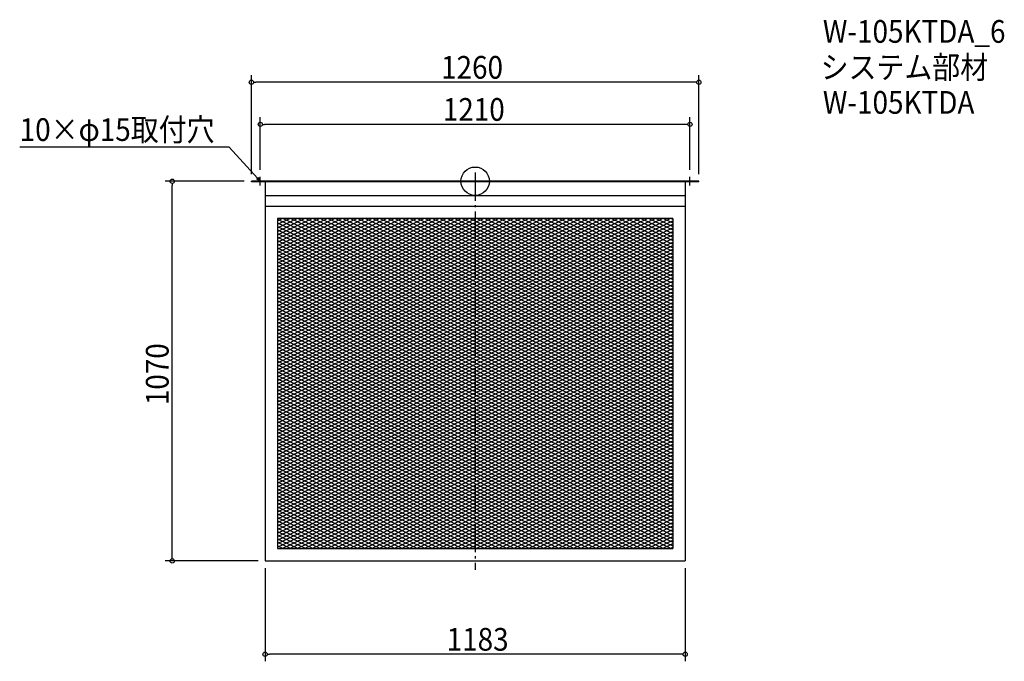
# Model space of a CAD drawing. Extents: x -1283 to 1490, y -1353 to 455.
import ezdxf

# ---------------------------------------------------------------- set-up
doc = ezdxf.new("R2010")
doc.units = 0
doc.header["$LTSCALE"] = 20
doc.header["$MEASUREMENT"] = 0
doc.header["$PDMODE"] = 3
doc.header["$PDSIZE"] = -2
doc.linetypes.add('DASHDOT', pattern=[5.5, 4, -0.6, 0.3, -0.6])
doc.layers.get('0').update_dxf_attribs({"linetype": 'CONTINUOUS'})
for name, color, linetype in [('ARRANGE', 1, 'CONTINUOUS'), ('BASIS', 6, 'DASHDOT'), ('DETAIL', 5, 'CONTINUOUS'), ('ETC', 61, 'CONTINUOUS'), ('NOTE', 4, 'CONTINUOUS'), ('OUTLINE', 3, 'CONTINUOUS'), ('SIZE', 30, 'CONTINUOUS')]:
    doc.layers.add(name, color=color, linetype=linetype)
doc.styles.get("Standard").update_dxf_attribs({"font": 'SIMPLEX.shx', "width": 0.9, "height": 64, "bigfont": 'BIGFONT.shx'})

# ---------------------------------------------------------------- blocks, each defined once
blk = doc.blocks.new('_OPEN30')
at = {"color": 0, "linetype": 'ByBlock'}
for p, q in [((-1, 0.27), (0, 0)), ((0, 0), (-1, -0.27)), ((0, 0), (-1, 0))]:
    blk.add_line(p, q, dxfattribs=at)
blk = doc.blocks.new('*U68')
at = {"layer": 'NOTE'}
blk.add_lwpolyline([(-613.1, 8.8), (-692.9, 95.5), (-1282.6, 95.5)], dxfattribs=at)
at = {"layer": 'NOTE', "xscale": 12, "yscale": 12, "zscale": 12, "rotation": 312.6090116116894}
blk.add_blockref('_OPEN30', (-605, 0), dxfattribs=at)
blk = doc.blocks.new('*U69')
at = {"layer": 'NOTE', "width": 0.9}
blk.add_text('10×φ15取付穴', height=64, dxfattribs=at).set_placement((-1282.6, 113.5))
blk = doc.blocks.new('*X70')
at = {"color": 0}
for p, q in [((-556.5, -107.3), (556.5, -637.3)), ((-540.2, -105), (556.5, -627.3)), ((-519.2, -105), (556.5, -617.3)), ((-498.2, -105), (556.5, -607.3)), ((-477.2, -105), (556.5, -597.3)), ((-456.2, -105), (556.5, -587.3)), ((-435.2, -105), (556.5, -577.3)), ((-414.2, -105), (556.5, -567.3)), ((-393.2, -105), (556.5, -557.3)), ((-372.2, -105), (556.5, -547.3)), ((-351.2, -105), (556.5, -537.3)), ((-330.2, -105), (556.5, -527.3)), ((-309.2, -105), (556.5, -517.3)), ((-288.2, -105), (556.5, -507.3)), ((-267.2, -105), (556.5, -497.3)), ((-246.2, -105), (556.5, -487.3)), ((-225.2, -105), (556.5, -477.3)), ((-204.2, -105), (556.5, -467.3)), ((-183.2, -105), (556.5, -457.3)), ((-162.2, -105), (556.5, -447.3)), ((-141.2, -105), (556.5, -437.3)), ((-120.2, -105), (556.5, -427.3)), ((-99.2, -105), (556.5, -417.3)), ((-78.2, -105), (556.5, -407.3)), ((-57.2, -105), (340.7, -294.5)), ((-36.2, -105), (340.7, -284.5)), ((-15.2, -105), (340.7, -274.5)), ((5.8, -105), (340.7, -264.5)), ((26.8, -105), (340.7, -254.5)), ((47.8, -105), (340.7, -244.5)), ((68.8, -105), (340.7, -234.5)), ((89.8, -105), (340.7, -224.5)), ((110.8, -105), (340.7, -214.5)), ((131.8, -105), (340.7, -204.5)), ((152.8, -105), (340.7, -194.5)), ((173.8, -105), (340.7, -184.5)), ((194.8, -105), (340.7, -174.5)), ((215.8, -105), (340.7, -164.5)), ((236.8, -105), (340.7, -154.5)), ((257.8, -105), (340.7, -144.5)), ((278.8, -105), (340.7, -134.5)), ((299.8, -105), (340.7, -124.5)), ((320.8, -105), (340.7, -114.5)), ((341.8, -105), (556.5, -207.3)), ((362.8, -105), (556.5, -197.3)), ((383.8, -105), (556.5, -187.3)), ((404.8, -105), (556.5, -177.3)), ((425.8, -105), (556.5, -167.3)), ((446.8, -105), (556.5, -157.3)), ((467.8, -105), (556.5, -147.3)), ((488.8, -105), (556.5, -137.3)), ((509.8, -105), (556.5, -127.3)), ((530.8, -105), (556.5, -117.3)), ((551.8, -105), (556.5, -107.3)), ((-556.5, -117.3), (556.5, -647.3)), ((-556.5, -127.3), (556.5, -657.3)), ((-556.5, -137.3), (556.5, -667.3)), ((340.7, -114.5), (556.5, -217.3)), ((340.7, -124.5), (556.5, -227.3)), ((340.7, -134.5), (556.5, -237.3)), ((-556.5, -147.3), (556.5, -677.3)), ((-556.5, -157.3), (556.5, -687.3)), ((340.7, -144.5), (556.5, -247.3)), ((340.7, -154.5), (556.5, -257.3)), ((340.7, -164.5), (556.5, -267.3)), ((-556.5, -167.3), (556.5, -697.3)), ((-556.5, -177.3), (556.5, -707.3)), ((-556.5, -187.3), (556.5, -717.3)), ((340.7, -174.5), (556.5, -277.3)), ((340.7, -184.5), (556.5, -287.3)), ((-556.5, -197.3), (556.5, -727.3)), ((-556.5, -207.3), (556.5, -737.3)), ((-556.5, -217.3), (556.5, -747.3)), ((340.7, -194.5), (556.5, -297.3)), ((340.7, -204.5), (538.7, -298.8)), ((340.7, -214.5), (517.7, -298.8)), ((-556.5, -227.3), (556.5, -757.3)), ((-556.5, -237.3), (556.5, -767.3)), ((-556.5, -247.3), (556.5, -777.3)), ((340.7, -224.5), (496.7, -298.8)), ((340.7, -234.5), (475.7, -298.8)), ((340.7, -244.5), (454.7, -298.8)), ((-556.5, -257.3), (556.5, -787.3)), ((-556.5, -267.3), (556.5, -797.3)), ((-556.5, -277.3), (556.5, -807.3)), ((340.7, -254.5), (433.7, -298.8)), ((340.7, -264.5), (412.7, -298.8)), ((340.7, -274.5), (391.7, -298.8)), ((-556.5, -287.3), (556.5, -817.3)), ((-556.5, -297.3), (556.5, -827.3)), ((340.7, -284.5), (370.7, -298.8)), ((340.7, -294.5), (349.7, -298.8)), ((349.7, -298.8), (556.5, -397.3)), ((370.7, -298.8), (556.5, -387.3)), ((391.7, -298.8), (556.5, -377.3)), ((412.7, -298.8), (556.5, -367.3)), ((433.7, -298.8), (556.5, -357.3)), ((454.7, -298.8), (556.5, -347.3)), ((475.7, -298.8), (556.5, -337.3)), ((496.7, -298.8), (556.5, -327.3)), ((517.7, -298.8), (556.5, -317.3)), ((538.7, -298.8), (556.5, -307.3)), ((-556.5, -307.3), (556.5, -837.3)), ((-556.5, -317.3), (556.5, -847.3)), ((-556.5, -327.3), (556.5, -857.3)), ((-556.5, -337.3), (556.5, -867.3)), ((-556.5, -347.3), (556.5, -877.3)), ((-556.5, -357.3), (556.5, -887.3)), ((-556.5, -367.3), (556.5, -897.3)), ((-556.5, -377.3), (556.5, -907.3)), ((-556.5, -387.3), (556.5, -917.3)), ((-556.5, -397.3), (556.5, -927.3)), ((-556.5, -407.3), (556.5, -937.3)), ((-556.5, -417.3), (556.5, -947.3)), ((-556.5, -427.3), (556.5, -957.3)), ((-556.5, -437.3), (556.5, -967.3)), ((-556.5, -447.3), (556.5, -977.3)), ((-556.5, -457.3), (556.5, -987.3)), ((-556.5, -467.3), (556.5, -997.3)), ((-556.5, -477.3), (556.5, -1007.3)), ((-556.5, -487.3), (556.5, -1017.3)), ((-556.5, -497.3), (556.5, -1027.3)), ((-556.5, -507.3), (551.8, -1035)), ((-556.5, -517.3), (530.8, -1035)), ((-556.5, -527.3), (509.8, -1035)), ((-556.5, -537.3), (488.8, -1035)), ((-556.5, -547.3), (467.8, -1035)), ((-556.5, -557.3), (446.8, -1035)), ((-556.5, -567.3), (425.8, -1035)), ((-556.5, -577.3), (404.8, -1035)), ((-556.5, -587.3), (383.8, -1035)), ((-556.5, -597.3), (362.8, -1035)), ((-556.5, -607.3), (341.8, -1035)), ((-556.5, -617.3), (320.8, -1035)), ((-556.5, -627.3), (299.8, -1035)), ((-556.5, -637.3), (278.8, -1035)), ((-556.5, -647.3), (257.8, -1035)), ((-556.5, -657.3), (236.8, -1035)), ((-556.5, -667.3), (215.8, -1035)), ((-556.5, -677.3), (194.8, -1035)), ((-556.5, -687.3), (173.8, -1035)), ((-556.5, -697.3), (152.8, -1035)), ((-556.5, -707.3), (131.8, -1035)), ((-556.5, -717.3), (110.8, -1035)), ((-556.5, -727.3), (89.8, -1035)), ((-556.5, -737.3), (68.8, -1035)), ((-556.5, -747.3), (47.8, -1035)), ((-556.5, -757.3), (26.8, -1035)), ((-556.5, -767.3), (5.8, -1035)), ((-556.5, -777.3), (-15.2, -1035)), ((-556.5, -787.3), (-36.2, -1035)), ((-556.5, -797.3), (-57.2, -1035)), ((-556.5, -807.3), (-78.2, -1035)), ((-556.5, -817.3), (-99.2, -1035)), ((-556.5, -827.3), (-120.2, -1035)), ((-556.5, -837.3), (-141.2, -1035)), ((-556.5, -847.3), (-162.2, -1035)), ((-556.5, -857.3), (-183.2, -1035)), ((-556.5, -867.3), (-204.2, -1035)), ((-556.5, -877.3), (-225.2, -1035)), ((-556.5, -887.3), (-246.2, -1035)), ((-556.5, -897.3), (-267.2, -1035)), ((-556.5, -907.3), (-288.2, -1035)), ((-556.5, -917.3), (-309.2, -1035)), ((-556.5, -927.3), (-330.2, -1035)), ((-556.5, -937.3), (-351.2, -1035)), ((-556.5, -947.3), (-372.2, -1035)), ((-556.5, -957.3), (-393.2, -1035)), ((-556.5, -967.3), (-414.2, -1035)), ((-556.5, -977.3), (-435.2, -1035)), ((-556.5, -987.3), (-456.2, -1035)), ((-556.5, -997.3), (-477.2, -1035)), ((-556.5, -1007.3), (-498.2, -1035)), ((-556.5, -1017.3), (-519.2, -1035)), ((-556.5, -1027.3), (-540.2, -1035))]:
    blk.add_line(p, q, dxfattribs=at)
blk = doc.blocks.new('*X71')
at = {"color": 0}
for p, q in [((-556.5, -531.3), (338.8, -105)), ((-556.5, -521.3), (317.8, -105)), ((-556.5, -511.3), (296.8, -105)), ((-556.5, -501.3), (275.8, -105)), ((-556.5, -491.3), (254.8, -105)), ((-556.5, -481.3), (233.8, -105)), ((-556.5, -471.3), (212.8, -105)), ((-556.5, -461.3), (191.8, -105)), ((-556.5, -451.3), (170.8, -105)), ((-556.5, -441.3), (149.8, -105)), ((-556.5, -431.3), (128.8, -105)), ((-556.5, -421.3), (107.8, -105)), ((-556.5, -411.3), (86.8, -105)), ((-556.5, -401.3), (65.8, -105)), ((-556.5, -391.3), (44.8, -105)), ((-556.5, -381.3), (23.8, -105)), ((-556.5, -371.3), (2.8, -105)), ((-556.5, -361.3), (-18.2, -105)), ((-556.5, -351.3), (-39.2, -105)), ((-556.5, -341.3), (-60.2, -105)), ((-556.5, -331.3), (-81.2, -105)), ((-556.5, -321.3), (-102.2, -105)), ((-556.5, -311.3), (-123.2, -105)), ((-556.5, -301.3), (-144.2, -105)), ((-556.5, -291.3), (-165.2, -105)), ((-556.5, -281.3), (-186.2, -105)), ((-556.5, -271.3), (-207.2, -105)), ((-556.5, -261.3), (-228.2, -105)), ((-556.5, -251.3), (-249.2, -105)), ((-556.5, -241.3), (-270.2, -105)), ((-556.5, -231.3), (-291.2, -105)), ((-556.5, -221.3), (-312.2, -105)), ((-556.5, -211.3), (-333.2, -105)), ((-556.5, -201.3), (-354.2, -105)), ((-556.5, -191.3), (-375.2, -105)), ((-556.5, -181.3), (-396.2, -105)), ((-556.5, -171.3), (-417.2, -105)), ((-556.5, -161.3), (-438.2, -105)), ((-556.5, -151.3), (-459.2, -105)), ((-556.5, -141.3), (-480.2, -105)), ((-556.5, -131.3), (-501.2, -105)), ((-556.5, -121.3), (-522.2, -105)), ((-556.5, -111.3), (-543.2, -105)), ((340.7, -204.1), (548.8, -105)), ((340.7, -194.1), (527.8, -105)), ((340.7, -184.1), (506.8, -105)), ((340.7, -174.1), (485.8, -105)), ((340.7, -164.1), (464.8, -105)), ((340.7, -154.1), (443.8, -105)), ((340.7, -144.1), (422.8, -105)), ((340.7, -134.1), (401.8, -105)), ((340.7, -124.1), (380.8, -105)), ((340.7, -114.1), (359.8, -105)), ((-556.5, -541.3), (340.7, -114.1)), ((-556.5, -551.3), (340.7, -124.1)), ((-556.5, -561.3), (340.7, -134.1)), ((340.7, -214.1), (556.5, -111.3)), ((340.7, -224.1), (556.5, -121.3)), ((340.7, -234.1), (556.5, -131.3)), ((-556.5, -571.3), (340.7, -144.1)), ((-556.5, -581.3), (340.7, -154.1)), ((-556.5, -591.3), (340.7, -164.1)), ((340.7, -244.1), (556.5, -141.3)), ((340.7, -254.1), (556.5, -151.3)), ((340.7, -264.1), (556.5, -161.3)), ((-556.5, -601.3), (340.7, -174.1)), ((-556.5, -611.3), (340.7, -184.1)), ((-556.5, -621.3), (340.7, -194.1)), ((340.7, -274.1), (556.5, -171.3)), ((340.7, -284.1), (556.5, -181.3)), ((340.7, -294.1), (556.5, -191.3)), ((-556.5, -631.3), (340.7, -204.1)), ((-556.5, -641.3), (340.7, -214.1)), ((351.8, -298.8), (556.5, -201.3)), ((372.8, -298.8), (556.5, -211.3)), ((393.8, -298.8), (556.5, -221.3)), ((-556.5, -651.3), (340.7, -224.1)), ((-556.5, -661.3), (340.7, -234.1)), ((-556.5, -671.3), (340.7, -244.1)), ((414.8, -298.8), (556.5, -231.3)), ((435.8, -298.8), (556.5, -241.3)), ((-556.5, -681.3), (340.7, -254.1)), ((-556.5, -691.3), (340.7, -264.1)), ((-556.5, -701.3), (340.7, -274.1)), ((456.8, -298.8), (556.5, -251.3)), ((477.8, -298.8), (556.5, -261.3)), ((498.8, -298.8), (556.5, -271.3)), ((-556.5, -711.3), (340.7, -284.1)), ((-556.5, -721.3), (340.7, -294.1)), ((-556.5, -821.3), (540.8, -298.8)), ((-556.5, -811.3), (519.8, -298.8)), ((-556.5, -801.3), (498.8, -298.8)), ((-556.5, -791.3), (477.8, -298.8)), ((-556.5, -781.3), (456.8, -298.8)), ((-556.5, -771.3), (435.8, -298.8)), ((-556.5, -761.3), (414.8, -298.8)), ((-556.5, -751.3), (393.8, -298.8)), ((-556.5, -741.3), (372.8, -298.8)), ((-556.5, -731.3), (351.8, -298.8)), ((-556.5, -831.3), (556.5, -301.3)), ((519.8, -298.8), (556.5, -281.3)), ((540.8, -298.8), (556.5, -291.3)), ((-556.5, -841.3), (556.5, -311.3)), ((-556.5, -851.3), (556.5, -321.3)), ((-556.5, -861.3), (556.5, -331.3)), ((-556.5, -871.3), (556.5, -341.3)), ((-556.5, -881.3), (556.5, -351.3)), ((-556.5, -891.3), (556.5, -361.3)), ((-556.5, -901.3), (556.5, -371.3)), ((-556.5, -911.3), (556.5, -381.3)), ((-556.5, -921.3), (556.5, -391.3)), ((-556.5, -931.3), (556.5, -401.3)), ((-556.5, -941.3), (556.5, -411.3)), ((-556.5, -951.3), (556.5, -421.3)), ((-556.5, -961.3), (556.5, -431.3)), ((-556.5, -971.3), (556.5, -441.3)), ((-556.5, -981.3), (556.5, -451.3)), ((-556.5, -991.3), (556.5, -461.3)), ((-556.5, -1001.3), (556.5, -471.3)), ((-556.5, -1011.3), (556.5, -481.3)), ((-556.5, -1021.3), (556.5, -491.3)), ((-556.5, -1031.3), (556.5, -501.3)), ((-543.2, -1035), (556.5, -511.3)), ((-522.2, -1035), (556.5, -521.3)), ((-501.2, -1035), (556.5, -531.3)), ((-480.2, -1035), (556.5, -541.3)), ((-459.2, -1035), (556.5, -551.3)), ((-438.2, -1035), (556.5, -561.3)), ((-417.2, -1035), (556.5, -571.3)), ((-396.2, -1035), (556.5, -581.3)), ((-375.2, -1035), (556.5, -591.3)), ((-354.2, -1035), (556.5, -601.3)), ((-333.2, -1035), (556.5, -611.3)), ((-312.2, -1035), (556.5, -621.3)), ((-291.2, -1035), (556.5, -631.3)), ((-270.2, -1035), (556.5, -641.3)), ((-249.2, -1035), (556.5, -651.3)), ((-228.2, -1035), (556.5, -661.3)), ((-207.2, -1035), (556.5, -671.3)), ((-186.2, -1035), (556.5, -681.3)), ((-165.2, -1035), (556.5, -691.3)), ((-144.2, -1035), (556.5, -701.3)), ((-123.2, -1035), (556.5, -711.3)), ((-102.2, -1035), (556.5, -721.3)), ((-81.2, -1035), (556.5, -731.3)), ((-60.2, -1035), (556.5, -741.3)), ((-39.2, -1035), (556.5, -751.3)), ((-18.2, -1035), (556.5, -761.3)), ((2.8, -1035), (556.5, -771.3)), ((23.8, -1035), (556.5, -781.3)), ((44.8, -1035), (556.5, -791.3)), ((65.8, -1035), (556.5, -801.3)), ((86.8, -1035), (556.5, -811.3)), ((107.8, -1035), (556.5, -821.3)), ((128.8, -1035), (556.5, -831.3)), ((149.8, -1035), (556.5, -841.3)), ((170.8, -1035), (556.5, -851.3)), ((191.8, -1035), (556.5, -861.3)), ((212.8, -1035), (556.5, -871.3)), ((233.8, -1035), (556.5, -881.3)), ((254.8, -1035), (556.5, -891.3)), ((275.8, -1035), (556.5, -901.3)), ((296.8, -1035), (556.5, -911.3)), ((317.8, -1035), (556.5, -921.3)), ((338.8, -1035), (556.5, -931.3)), ((359.8, -1035), (556.5, -941.3)), ((380.8, -1035), (556.5, -951.3)), ((401.8, -1035), (556.5, -961.3)), ((422.8, -1035), (556.5, -971.3)), ((443.8, -1035), (556.5, -981.3)), ((464.8, -1035), (556.5, -991.3)), ((485.8, -1035), (556.5, -1001.3)), ((506.8, -1035), (556.5, -1011.3)), ((527.8, -1035), (556.5, -1021.3)), ((548.8, -1035), (556.5, -1031.3))]:
    blk.add_line(p, q, dxfattribs=at)
blk = doc.blocks.new('_DOTBLANK')
at = {"color": 0, "linetype": 'ByBlock'}
blk.add_line((-0.5, 0), (-1, 0), dxfattribs=at)
blk.add_circle((0, 0), 0.5, dxfattribs=at)

msp = doc.modelspace()

# ---------------------------------------------------------------- linework, layer by layer
at = {"layer": 'ARRANGE'}
msp.add_circle((0, 0), 40, dxfattribs=at)
msp.add_point((0, 0), dxfattribs=at)
at = {"layer": 'BASIS'}
msp.add_line((0, 25), (0, -1095), dxfattribs=at)
at = {"layer": 'DETAIL'}
for p, q in [((630, 0), (-630, 0)), ((-630, -1.5), (-630, 0)), ((630, -1.5), (630, 0)), ((630, -1.5), (-630, -1.5)), ((-591.5, -1.5), (-591.5, -1070)), ((591.5, -1.5), (591.5, -1070)), ((-591.5, -40), (591.5, -40)), ((-591.5, -70), (591.5, -70)), ((-556.5, -105), (-556.5, -1035)), ((556.5, -105), (-556.5, -105)), ((-556.5, -105), (-556.5, -1035)), ((556.5, -105), (-556.5, -105)), ((-556.5, -105), (-556.5, -1035)), ((556.5, -105), (-556.5, -105)), ((556.5, -105), (556.5, -1035)), ((556.5, -105), (556.5, -1035)), ((556.5, -105), (556.5, -1035)), ((-556.5, -1035), (556.5, -1035)), ((-556.5, -1035), (556.5, -1035)), ((-556.5, -1035), (556.5, -1035)), ((-591.5, -1070), (591.5, -1070))]:
    msp.add_line(p, q, dxfattribs=at)
at = {"layer": 'NOTE'}
for p, q in [((-617.5, 0), (-592.5, 0)), ((-605, -12.5), (-605, 12.5)), ((592.5, 0), (617.5, 0)), ((605, -12.5), (605, 12.5))]:
    msp.add_line(p, q, dxfattribs=at)
at = {"layer": 'OUTLINE'}
for p, q in [((-630, 0), (630, 0)), ((-630, -1.5), (-630, 0)), ((630, -1.5), (630, 0)), ((630, -1.5), (-630, -1.5)), ((-591.5, -1.5), (-591.5, -1070)), ((591.5, -1.5), (591.5, -1070)), ((-591.5, -40), (591.5, -40)), ((-591.5, -70), (591.5, -70)), ((-591.5, -1070), (591.5, -1070))]:
    msp.add_line(p, q, dxfattribs=at)
at = {"layer": 'SIZE'}
for p, q in [((-630, 20), (-630, 298.9)), ((618, 278.9), (-618, 278.9)), ((630, 20), (630, 298.9)), ((-605, 32.5), (-605, 180.3)), ((605, 32.5), (605, 180.3)), ((593, 160.3), (-593, 160.3)), ((-650, 0), (-873.2, 0)), ((-853.2, -1058), (-853.2, -12)), ((-611.5, -1070), (-873.2, -1070)), ((-591.5, -1090), (-591.5, -1352.9)), ((591.5, -1090), (591.5, -1352.9)), ((579.5, -1332.9), (-579.5, -1332.9))]:
    msp.add_line(p, q, dxfattribs=at)

# ---------------------------------------------------------------- block references
for name in ['*U69', '*U68']:
    msp.add_blockref(name, (0, 0))
at = {"layer": 'DETAIL'}
for name in ['*X70', '*X71']:
    msp.add_blockref(name, (0, 0), dxfattribs=at)
at = {"layer": 'SIZE', "xscale": 12, "yscale": 12, "zscale": 12}
for p, rotation in [((-630, 278.9), 180), ((-605, 160.3), 180), ((-853.2, 0), 90), ((-853.2, -1070), 270), ((-591.5, -1332.9), 180)]:
    msp.add_blockref('_DOTBLANK', p, dxfattribs=dict(at, rotation=rotation))
for p in [(630, 278.9), (605, 160.3), (591.5, -1332.9)]:
    msp.add_blockref('_DOTBLANK', p, dxfattribs=at)

# ---------------------------------------------------------------- texts
at = {"layer": 'ETC', "width": 0.9}
for s, p in [('W-105KTDA_6', (979.2, 390.1)), ('システム部材', (973, 289.2)), ('W-105KTDA', (979.2, 190.1))]:
    msp.add_text(s, height=64, dxfattribs=at).set_placement(p)
at = {"layer": 'SIZE', "width": 0.9}
for s, p in [('1260', (-96, 288.9)), ('1210', (-91.1, 170.3)), ('1183', (-80.2, -1322.9))]:
    msp.add_text(s, height=64, dxfattribs=at).set_placement(p)
msp.add_text('1070', height=64, rotation=90, dxfattribs=at).set_placement((-863.2, -631))

doc.saveas('drawing.dxf')
